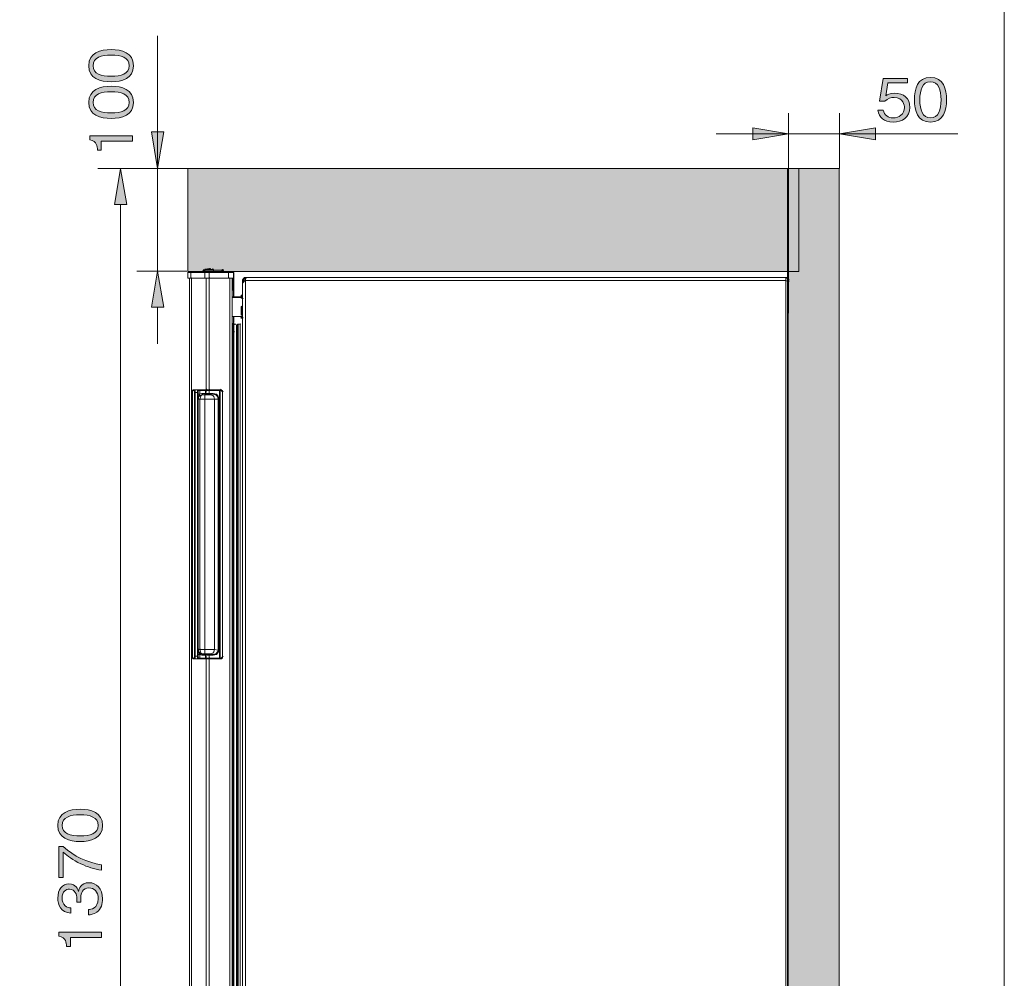
# Model space of a CAD drawing. Units: millimetres. Extents: x 0 to 420, y -297 to 0.
# Drawn here: x 242 to 290, y -79 to -32 of the extents above; entities that cross this region are included whole.
import ezdxf

# ---------------------------------------------------------------- set-up
doc = ezdxf.new("R2010")
doc.units = ezdxf.units.MM
doc.header["$MEASUREMENT"] = 0
doc.layers.add('_U+8868_U+30B1_U+30A4', color=7, linetype='Continuous')
doc.layers.add('_U+8A2D_U+7F6E_U+56F350', color=7, linetype='Continuous')

# ---------------------------------------------------------------- blocks, each defined once
blk = doc.blocks.new('block 63')
at = {"layer": '_U+8A2D_U+7F6E_U+56F350'}
h = blk.add_hatch(color=255, dxfattribs=at)
h.dxf.hatch_style = 2
h.paths.add_polyline_path([(280.034, -44.348), (250.409, -44.348), (250.409, -39.348), (280.034, -39.348)])
h = blk.add_hatch(color=255, dxfattribs=at)
h.dxf.hatch_style = 2
h.paths.add_polyline_path([(281.995, -107.848), (279.495, -107.848), (279.495, -39.348), (281.995, -39.348)])
at = {"layer": '_U+8A2D_U+7F6E_U+56F350', "lineweight": 0}
for points in [[(280.034, -44.348), (250.409, -44.348), (250.409, -39.348), (280.034, -39.348), (280.034, -44.348)], [(281.995, -107.848), (279.495, -107.848), (279.495, -39.348), (281.995, -39.348), (281.995, -107.848)]]:
    blk.add_lwpolyline(points, dxfattribs=at)
blk = doc.blocks.new('block 64')
at = {"layer": '_U+8A2D_U+7F6E_U+56F350', "color": 7, "lineweight": 18}
for points in [[(250.407, -44.401), (250.436, -44.372)], [(250.407, -44.666), (250.407, -44.401)], [(250.554, -44.401), (250.407, -44.401)], [(250.436, -44.372), (250.554, -44.372)], [(250.554, -44.372), (251.261, -44.372)], [(250.554, -44.401), (250.554, -44.372)], [(251.232, -44.401), (250.554, -44.401)], [(250.554, -44.401), (250.554, -44.666)], [(251.143, -44.313), (251.173, -44.283)], [(251.143, -44.342), (251.173, -44.283)], [(251.143, -44.313), (251.173, -44.283)], [(251.143, -44.342), (251.173, -44.313)], [(251.143, -44.342), (251.173, -44.313)], [(251.143, -44.372), (251.143, -44.342)], [(251.143, -44.342), (251.173, -44.342)], [(251.143, -44.372), (251.173, -44.372)], [(251.232, -44.372), (251.173, -44.372), (251.143, -44.372)], [(251.173, -44.283), (251.202, -44.254)], [(251.173, -44.283), (251.202, -44.254)], [(251.173, -44.283), (251.202, -44.254)], [(251.173, -44.313), (251.202, -44.283)], [(251.173, -44.313), (251.202, -44.283)], [(251.173, -44.283), (251.202, -44.283)], [(251.173, -44.342), (251.202, -44.313)], [(251.173, -44.372), (251.173, -44.342)], [(251.173, -44.372), (251.202, -44.342)], [(251.173, -44.342), (251.173, -44.342), (251.202, -44.342), (251.232, -44.342)], [(251.173, -44.342), (251.173, -44.342), (251.202, -44.342), (251.232, -44.342)], [(251.202, -44.283), (251.232, -44.283)], [(251.202, -44.342), (251.202, -44.342), (251.232, -44.342)], [(251.232, -44.254), (251.261, -44.224)], [(251.232, -44.254), (251.261, -44.224)], [(251.232, -44.254), (251.261, -44.224)], [(251.232, -44.283), (251.261, -44.254)], [(251.232, -44.283), (251.261, -44.254)], [(251.232, -44.254), (251.261, -44.254)], [(252.057, -44.283), (251.232, -44.283)], [(251.232, -44.342), (251.232, -44.283)], [(251.821, -44.342), (251.232, -44.342)], [(252.057, -44.342), (251.232, -44.372)], [(252.057, -44.342), (251.232, -44.342)], [(251.232, -44.342), (251.261, -44.342)], [(251.232, -44.372), (251.261, -44.342)], [(251.232, -44.372), (251.232, -44.342)], [(251.438, -44.342), (251.379, -44.342), (251.32, -44.342), (251.291, -44.342), (251.261, -44.342), (251.232, -44.342)], [(251.438, -44.342), (251.379, -44.342), (251.32, -44.342), (251.291, -44.342), (251.232, -44.342)], [(251.232, -44.401), (251.261, -44.372)], [(251.438, -44.401), (251.232, -44.401)], [(251.232, -44.666), (251.232, -44.401)], [(251.261, -44.254), (251.291, -44.254)], [(251.261, -44.254), (251.261, -44.254), (251.291, -44.254), (251.32, -44.254), (251.379, -44.254), (251.438, -44.254), (251.467, -44.254), (251.526, -44.254), (251.556, -44.254), (251.585, -44.254)], [(251.32, -44.283), (251.291, -44.283), (251.261, -44.283)], [(251.261, -44.372), (251.438, -44.372)], [(251.291, -44.254), (251.32, -44.224)], [(251.32, -44.254), (251.32, -44.254), (251.35, -44.254), (251.379, -44.254), (251.438, -44.254), (251.467, -44.254), (251.497, -44.254), (251.526, -44.254)], [(251.35, -44.254), (251.379, -44.224)], [(251.35, -44.254), (251.379, -44.254)], [(251.379, -44.254), (251.409, -44.224)], [(251.379, -44.254), (251.409, -44.224)], [(251.379, -44.224), (251.409, -44.224)], [(251.379, -44.224), (251.409, -44.224)], [(251.379, -44.254), (251.409, -44.254)], [(251.379, -44.254), (251.409, -44.254)], [(251.409, -44.224), (251.438, -44.195)], [(251.467, -44.224), (251.438, -44.224), (251.409, -44.224)], [(251.467, -44.254), (251.467, -44.254), (251.438, -44.254), (251.409, -44.254)], [(251.438, -44.372), (252.381, -44.372)], [(251.438, -44.401), (251.438, -44.372)], [(251.438, -44.401), (251.438, -44.666)], [(252.381, -44.401), (251.438, -44.401)], [(251.467, -44.224), (251.497, -44.195)], [(251.467, -44.224), (251.497, -44.195)], [(251.467, -44.224), (251.497, -44.224)], [(251.467, -44.254), (251.467, -44.224)], [(251.467, -44.254), (251.497, -44.224)], [(251.526, -44.254), (251.526, -44.254), (251.497, -44.254), (251.467, -44.254)], [(251.497, -44.224), (251.526, -44.195)], [(251.497, -44.254), (251.497, -44.224)], [(251.497, -44.283), (251.526, -44.283), (251.585, -44.283), (251.615, -44.283)], [(251.497, -44.283), (251.556, -44.283), (251.585, -44.283), (251.615, -44.283), (251.644, -44.283)], [(251.585, -44.254), (251.615, -44.224)], [(251.615, -44.254), (251.644, -44.224)], [(251.615, -44.283), (251.644, -44.254)], [(251.615, -44.254), (251.644, -44.254)], [(251.615, -44.283), (251.615, -44.254)], [(251.615, -44.283), (251.644, -44.283)], [(251.644, -44.283), (251.674, -44.254)], [(251.644, -44.283), (251.674, -44.254)], [(251.644, -44.283), (251.644, -44.254)], [(251.644, -44.283), (251.674, -44.254)], [(251.644, -44.283), (251.674, -44.254)], [(251.644, -44.283), (251.644, -44.254)], [(251.644, -44.283), (252.057, -44.283)], [(251.644, -44.342), (251.674, -44.313)], [(251.644, -44.342), (251.674, -44.313)], [(251.644, -44.342), (251.674, -44.313)], [(252.027, -44.283), (252.057, -44.283)], [(252.027, -44.372), (252.057, -44.372)], [(252.027, -44.372), (252.057, -44.372)], [(252.027, -44.372), (252.057, -44.372)], [(252.057, -44.283), (252.086, -44.254)], [(252.057, -44.283), (252.086, -44.254)], [(252.057, -44.313), (252.086, -44.283)], [(252.057, -44.342), (252.057, -44.283)], [(252.057, -44.342), (252.057, -44.283)], [(252.086, -44.283), (252.086, -44.283), (252.057, -44.283)], [(252.116, -44.283), (252.116, -44.283), (252.086, -44.283), (252.057, -44.283)], [(252.057, -44.313), (252.057, -44.283)], [(252.057, -44.342), (252.086, -44.313)], [(252.057, -44.342), (252.057, -44.313)], [(252.116, -44.313), (252.116, -44.313), (252.086, -44.313), (252.057, -44.313)], [(252.086, -44.313), (252.086, -44.313), (252.057, -44.313)], [(252.116, -44.313), (252.086, -44.313), (252.057, -44.313)], [(252.057, -44.372), (252.086, -44.342)], [(252.057, -44.372), (252.086, -44.342)], [(252.057, -44.372), (252.086, -44.342)], [(252.057, -44.372), (252.057, -44.342)], [(252.057, -44.342), (252.086, -44.342), (252.116, -44.342)], [(252.057, -44.372), (252.086, -44.372), (252.116, -44.372), (252.145, -44.372)], [(252.057, -44.372), (252.086, -44.372), (252.116, -44.372), (252.145, -44.372)], [(252.086, -44.283), (252.116, -44.254)], [(252.086, -44.313), (252.116, -44.283)], [(252.116, -44.283), (252.145, -44.254)], [(252.116, -44.313), (252.145, -44.283)], [(252.116, -44.342), (252.116, -44.313)], [(252.116, -44.342), (252.116, -44.313)], [(252.116, -44.342), (252.145, -44.313)], [(252.116, -44.342), (252.145, -44.313)], [(252.116, -44.313), (252.145, -44.313)], [(252.116, -44.372), (252.145, -44.342)], [(252.116, -44.372), (252.145, -44.342)], [(252.116, -44.372), (252.145, -44.372)], [(252.145, -44.372), (252.145, -44.342)], [(252.145, -44.372), (252.145, -44.342)], [(252.145, -44.372), (252.145, -44.342)], [(252.145, -44.372), (252.145, -44.342)], [(252.381, -44.401), (252.381, -44.372)], [(252.381, -44.372), (252.587, -44.372)], [(252.381, -44.666), (252.381, -44.401)], [(252.617, -44.401), (252.381, -44.401)], [(252.587, -44.372), (252.617, -44.372)], [(252.587, -44.401), (252.617, -44.372)], [(252.617, -44.401), (252.646, -44.372)], [(252.617, -44.401), (252.617, -44.666)], [(252.646, -44.401), (252.646, -44.666)], [(250.407, -44.666), (250.554, -44.666)], [(250.407, -44.666), (250.436, -44.666)], [(250.554, -44.666), (250.436, -44.666)], [(250.495, -44.666), (250.495, -105.847)], [(250.554, -44.666), (250.583, -44.637)], [(251.261, -44.666), (250.554, -44.666)], [(250.554, -44.666), (251.232, -44.666)], [(250.583, -105.847), (250.583, -44.666)], [(251.232, -44.666), (251.438, -44.666)], [(251.232, -44.666), (251.261, -44.666)], [(251.438, -44.666), (251.261, -44.666)], [(251.291, -44.666), (251.291, -50.207)], [(251.438, -44.666), (251.467, -44.637)], [(252.381, -44.666), (251.438, -44.666)], [(251.438, -44.666), (252.381, -44.666)], [(251.438, -50.089), (251.438, -44.666)], [(252.381, -44.666), (252.411, -44.637)], [(252.587, -44.666), (252.381, -44.666)], [(252.381, -44.666), (252.617, -44.666)], [(252.44, -105.847), (252.44, -44.666)], [(252.558, -44.666), (252.558, -105.847)], [(252.558, -44.696), (252.587, -44.696)], [(252.587, -44.696), (252.617, -44.666)], [(252.587, -44.696), (252.587, -44.666), (252.617, -44.666), (252.617, -44.696), (252.587, -44.696)], [(252.587, -44.666), (252.617, -44.666)], [(252.587, -44.666), (252.617, -44.666)], [(252.587, -44.696), (252.587, -45.256)], [(252.587, -45.256), (252.587, -44.696)], [(252.617, -44.666), (252.646, -44.637)], [(252.617, -44.666), (252.617, -44.637), (252.646, -44.637), (252.646, -44.666), (252.617, -44.666)], [(252.617, -44.666), (252.646, -44.666)], [(252.617, -44.666), (252.617, -45.256)], [(252.617, -44.666), (252.646, -44.666)], [(252.646, -44.666), (252.646, -45.58)], [(253.206, -44.637), (253.177, -44.637), (253.147, -44.637), (253.147, -44.666), (253.118, -44.666), (253.088, -44.696), (253.088, -44.725), (253.059, -44.755), (253.059, -44.784)], [(253.059, -44.843), (253.059, -44.784)], [(253.059, -44.784), (253.088, -44.784)], [(253.059, -44.932), (253.059, -44.902), (253.088, -44.902), (253.088, -44.873), (253.118, -44.843), (253.147, -44.843), (253.147, -44.814), (253.206, -44.784)], [(253.059, -44.873), (253.059, -44.843)], [(253.059, -44.843), (253.088, -44.843)], [(253.059, -44.873), (253.088, -44.843)], [(253.059, -44.932), (253.059, -44.873)], [(253.206, -44.666), (253.206, -44.666), (253.177, -44.666), (253.147, -44.666), (253.118, -44.696), (253.088, -44.725), (253.088, -44.755), (253.088, -44.784)], [(253.088, -44.843), (253.088, -44.784)], [(253.088, -44.843), (253.118, -44.814)], [(253.088, -44.843), (253.088, -44.814), (253.118, -44.814), (253.118, -44.843), (253.088, -44.843)], [(253.147, -44.843), (253.088, -44.843)], [(253.088, -44.873), (253.088, -44.843), (253.118, -44.843), (253.118, -44.873), (253.088, -44.873)], [(253.236, -44.666), (253.206, -44.696), (253.177, -44.696), (253.147, -44.725), (253.147, -44.755), (253.118, -44.784)], [(253.206, -44.666), (253.206, -44.666), (253.177, -44.666), (253.147, -44.696), (253.118, -44.725), (253.118, -44.755), (253.118, -44.784)], [(253.118, -44.784), (253.118, -44.755), (253.147, -44.755), (253.147, -44.784), (253.118, -44.784)], [(253.118, -44.843), (253.147, -44.784)], [(253.118, -44.843), (253.118, -44.784)], [(253.206, -44.637), (279.406, -44.637)], [(253.206, -44.784), (253.206, -44.637)], [(253.206, -106.672), (253.206, -44.784)], [(279.406, -44.784), (253.206, -44.784)], [(279.406, -44.637), (279.406, -44.784)], [(279.523, -44.755), (279.523, -44.725), (279.523, -44.696), (279.494, -44.666), (279.494, -44.637), (279.464, -44.637), (279.435, -44.637), (279.406, -44.637)], [(279.523, -44.755), (279.523, -44.725), (279.494, -44.725), (279.494, -44.696), (279.464, -44.666), (279.435, -44.666), (279.406, -44.666)], [(279.406, -44.784), (279.406, -106.614)], [(279.523, -44.873), (279.523, -44.843), (279.494, -44.814), (279.464, -44.814), (279.406, -44.784)], [(279.523, -44.755), (279.523, -44.725), (279.553, -44.725), (279.553, -44.755), (279.523, -44.755)], [(279.523, -44.755), (279.523, -44.814)], [(279.523, -44.755), (279.523, -44.814)], [(279.523, -44.814), (279.523, -44.784), (279.553, -44.784), (279.553, -44.814), (279.523, -44.814)], [(279.523, -44.843), (279.523, -44.814)], [(279.523, -44.843), (279.523, -44.814)], [(279.523, -44.843), (279.523, -44.814), (279.553, -44.814), (279.553, -44.843), (279.523, -44.843)], [(279.523, -44.873), (279.523, -44.843)], [(279.523, -44.873), (279.523, -106.614)], [(252.558, -45.256), (252.587, -45.256)], [(252.587, -45.256), (252.587, -45.226), (252.617, -45.226), (252.617, -45.256), (252.587, -45.256)], [(252.587, -45.256), (252.617, -45.256)], [(252.617, -45.58), (252.617, -45.256)], [(253.059, -44.932), (253.059, -106.614)], [(252.558, -45.58), (253, -45.58)], [(253, -45.609), (252.558, -45.609)], [(253, -45.492), (253.029, -45.492)], [(253, -45.492), (253, -45.55)], [(253, -45.521), (253, -45.492)], [(253, -45.55), (253, -45.521)], [(253, -45.55), (253.029, -45.521)], [(253, -45.55), (253.029, -45.55)], [(253, -45.55), (253, -45.639)], [(253, -45.639), (253, -45.55)], [(253, -45.639), (253.029, -45.609)], [(253, -45.639), (253.029, -45.609)], [(253.059, -45.639), (253, -45.639)], [(253, -45.639), (253.029, -45.639)], [(253.029, -45.55), (253.029, -45.492)], [(253.029, -45.521), (253.059, -45.492)], [(253.029, -45.639), (253.029, -45.55)], [(253.029, -45.55), (253.059, -45.55)], [(253.029, -45.639), (253.059, -45.639)], [(253.059, -45.521), (253.059, -45.55)], [(253.059, -45.55), (253.059, -45.639)], [(253.059, -45.668), (253.088, -45.639)], [(253.059, -45.668), (253.088, -45.639)], [(253.059, -45.668), (253.088, -45.639)], [(253.059, -45.668), (253.088, -45.639)], [(253.059, -45.668), (253.059, -45.639)], [(253.059, -45.668), (253.059, -45.639)], [(253.059, -46.611), (253.059, -45.668)], [(253.059, -46.611), (253.059, -45.668)], [(253, -46.051), (253.029, -46.022)], [(253, -46.464), (253, -46.051)], [(253, -46.051), (253.029, -46.051)], [(253, -46.051), (253, -46.464)], [(253.029, -46.051), (253.059, -46.051)], [(253.029, -46.464), (253.029, -46.051)], [(252.558, -46.523), (253.059, -46.523)], [(252.617, -46.877), (252.617, -46.523)], [(252.646, -46.523), (252.646, -46.818)], [(252.97, -46.552), (253, -46.523)], [(252.97, -46.552), (253, -46.523)], [(252.97, -46.552), (253, -46.523)], [(252.97, -46.552), (253, -46.523)], [(252.97, -46.611), (253, -46.552)], [(252.97, -46.611), (253, -46.552)], [(253, -46.464), (253.029, -46.435)], [(253, -46.464), (253.029, -46.464)], [(253, -46.582), (253.029, -46.523)], [(253, -46.582), (253.029, -46.523)], [(253, -46.611), (253.029, -46.582)], [(253, -46.611), (253.029, -46.582)], [(253, -46.611), (253.029, -46.582)], [(253, -46.611), (253.029, -46.582)], [(253, -46.611), (253.029, -46.582)], [(253, -46.611), (253.029, -46.582)], [(253, -46.611), (253.029, -46.611)], [(253, -46.611), (253.029, -46.611)], [(253, -46.611), (253.029, -46.611)], [(253, -46.611), (253.029, -46.611)], [(253.029, -46.464), (253.059, -46.464)], [(253.029, -46.582), (253.059, -46.552)], [(253.029, -46.582), (253.059, -46.552)], [(253.029, -46.582), (253.059, -46.582)], [(253.029, -46.582), (253.059, -46.582)], [(253.029, -46.582), (253.059, -46.582)], [(253.029, -46.582), (253.059, -46.582)], [(253.029, -46.611), (253.029, -46.582)], [(253.029, -46.611), (253.029, -46.582)], [(253.029, -46.611), (253.059, -46.611)], [(253.029, -46.611), (253.059, -46.611)], [(253.029, -46.611), (253.059, -46.611)], [(253.029, -46.611), (253.059, -46.611)], [(253.029, -46.611), (253.059, -46.611)], [(253.029, -46.611), (253.059, -46.611)], [(253.059, -46.611), (253.088, -46.582)], [(253.059, -46.611), (253.088, -46.582)], [(253.059, -46.611), (253.088, -46.582)], [(253.059, -46.611), (253.088, -46.582)], [(253.059, -46.611), (253.088, -46.582)], [(253.059, -46.611), (253.088, -46.582)], [(252.558, -46.877), (252.587, -46.847)], [(252.558, -46.877), (252.587, -46.847)], [(252.617, -46.877), (252.558, -46.877)], [(252.558, -46.877), (252.587, -46.877)], [(252.558, -46.965), (252.558, -46.877)], [(252.558, -46.936), (252.646, -47.26)], [(252.587, -46.877), (252.617, -46.877)], [(252.587, -46.877), (252.587, -48.498)], [(252.587, -46.877), (252.617, -46.877)], [(252.587, -47.083), (252.617, -47.053)], [(252.587, -47.083), (252.587, -47.112)], [(252.617, -46.818), (252.646, -46.818)], [(252.617, -46.877), (252.617, -46.847), (252.646, -46.847), (252.646, -46.877), (252.617, -46.877)], [(252.617, -46.877), (252.617, -47.053)], [(252.764, -46.965), (252.735, -46.906), (252.705, -46.906), (252.676, -46.906), (252.646, -46.936)], [(252.646, -46.936), (252.646, -105.199)], [(252.646, -47.289), (252.676, -47.26)], [(252.646, -104.875), (252.646, -47.26)], [(252.646, -47.289), (252.646, -47.26)], [(252.764, -105.199), (252.764, -46.936)], [(252.764, -47.053), (252.794, -47.024)], [(252.764, -47.053), (252.794, -47.024)], [(252.764, -105.081), (252.764, -47.053)], [(252.853, -46.906), (252.823, -46.906), (252.794, -46.936), (252.794, -46.965)], [(252.794, -105.169), (252.794, -46.965)], [(252.853, -46.906), (252.941, -46.906)], [(252.853, -105.228), (252.853, -46.906)], [(252.941, -46.906), (252.97, -46.877)], [(252.941, -105.228), (252.941, -46.906)], [(252.941, -105.228), (252.941, -46.906)], [(252.646, -104.845), (252.646, -47.289)], [(252.587, -48.498), (252.587, -103.696)], [(250.642, -50.118), (250.672, -50.089)], [(250.642, -63.085), (250.642, -50.118)], [(250.701, -50.118), (250.642, -50.118)], [(251.32, -50.089), (250.672, -50.089)], [(250.672, -50.089), (250.731, -50.089)], [(250.701, -50.118), (250.731, -50.089)], [(250.731, -50.207), (250.731, -50.148), (250.701, -50.118)], [(250.731, -50.089), (250.908, -50.089)], [(250.76, -50.207), (250.76, -50.118), (250.731, -50.089)], [(250.878, -50.118), (250.908, -50.089)], [(250.878, -50.089), (250.878, -50.148), (250.878, -50.207)], [(250.878, -50.089), (250.908, -50.089)], [(250.908, -50.118), (250.908, -50.089)], [(250.996, -50.089), (250.937, -50.089), (250.908, -50.089)], [(250.908, -50.118), (250.937, -50.089)], [(250.908, -50.295), (250.908, -50.118)], [(250.996, -50.118), (250.937, -50.118), (250.908, -50.118)], [(250.908, -50.118), (250.908, -50.148), (250.908, -50.207)], [(250.996, -50.089), (251.291, -50.089)], [(250.996, -50.118), (250.996, -50.089)], [(250.996, -50.118), (250.996, -50.295)], [(251.261, -50.118), (250.996, -50.118)], [(251.261, -50.118), (251.291, -50.089)], [(251.261, -50.118), (251.261, -50.266)], [(251.261, -50.118), (251.291, -50.118)], [(251.291, -50.089), (251.32, -50.089)], [(251.291, -50.118), (251.32, -50.089)], [(251.438, -50.118), (251.379, -50.118), (251.291, -50.118)], [(251.32, -50.089), (251.35, -50.059)], [(251.438, -50.089), (251.379, -50.089), (251.32, -50.089)], [(251.32, -50.089), (251.379, -50.089), (251.438, -50.089)], [(251.438, -50.089), (251.467, -50.059)], [(251.438, -50.089), (251.467, -50.059)], [(251.998, -50.089), (251.438, -50.089)], [(251.438, -50.118), (251.438, -50.089)], [(251.438, -50.089), (251.939, -50.089)], [(251.438, -50.118), (251.467, -50.089)], [(251.438, -50.118), (251.438, -50.089)], [(251.939, -50.118), (251.438, -50.118)], [(251.438, -50.266), (251.438, -50.118)], [(251.939, -50.118), (251.939, -50.089)], [(251.939, -50.089), (251.968, -50.089)], [(251.939, -50.118), (251.939, -63.085)], [(251.939, -50.118), (251.968, -50.118)], [(251.968, -50.089), (251.998, -50.089)], [(251.968, -50.118), (251.968, -50.089)], [(251.968, -50.118), (251.998, -50.118)], [(251.968, -63.085), (251.968, -50.118)], [(251.998, -50.089), (252.027, -50.059)], [(252.086, -50.177), (252.086, -50.148), (252.057, -50.118), (252.027, -50.089), (251.998, -50.089)], [(251.998, -50.118), (251.998, -50.089)], [(251.998, -50.089), (252.027, -50.089), (252.057, -50.118), (252.086, -50.118), (252.086, -50.148), (252.086, -50.177)], [(252.086, -50.177), (252.057, -50.148), (252.027, -50.118), (251.998, -50.118)], [(250.731, -62.997), (250.731, -50.207)], [(250.731, -50.207), (250.76, -50.207)], [(250.76, -50.207), (250.76, -62.997)], [(250.878, -50.207), (250.76, -50.207)], [(250.878, -50.207), (250.908, -50.207)], [(250.878, -62.997), (250.878, -50.207)], [(250.908, -50.207), (250.908, -62.997)], [(250.996, -50.295), (250.908, -50.295)], [(250.996, -50.295), (250.966, -50.325), (250.966, -50.354), (250.937, -50.413), (250.908, -50.472), (250.908, -50.502), (250.908, -50.531)], [(250.908, -50.531), (250.908, -50.472), (250.908, -50.413), (250.908, -50.354), (250.908, -50.325), (250.908, -50.295)], [(251.114, -50.325), (251.025, -50.354), (250.937, -50.413), (250.908, -50.531)], [(251.114, -50.325), (251.025, -50.354), (250.937, -50.413), (250.908, -50.531)], [(250.908, -50.531), (250.937, -50.502)], [(250.908, -50.531), (250.937, -50.502)], [(250.996, -50.531), (250.908, -50.531)], [(250.996, -50.531), (250.908, -50.531)], [(250.908, -62.673), (250.908, -50.531)], [(251.084, -50.266), (250.996, -50.295)], [(251.114, -50.325), (251.055, -50.354), (251.025, -50.443), (250.996, -50.531)], [(250.996, -50.531), (251.025, -50.502)], [(250.996, -50.531), (250.996, -62.673)], [(251.232, -50.531), (250.996, -50.531)], [(251.084, -50.266), (251.261, -50.266)], [(251.084, -50.266), (251.084, -50.295), (251.114, -50.325)], [(251.291, -50.295), (251.114, -50.325)], [(251.114, -50.325), (251.143, -50.295)], [(251.114, -50.325), (251.232, -50.325)], [(251.232, -50.531), (251.232, -50.325)], [(251.232, -50.325), (251.35, -50.325), (251.438, -50.325), (251.497, -50.325)], [(251.232, -62.673), (251.232, -50.531)], [(251.232, -50.531), (251.438, -50.531), (251.615, -50.531), (251.703, -50.531)], [(251.261, -50.266), (251.291, -50.295)], [(251.438, -50.266), (251.261, -50.266)], [(251.438, -50.295), (251.291, -50.295)], [(251.438, -50.266), (251.438, -50.295)], [(251.438, -50.266), (251.644, -50.266)], [(251.644, -50.295), (251.438, -50.295)], [(251.497, -50.325), (251.644, -50.295)], [(251.703, -50.531), (251.674, -50.413), (251.615, -50.354), (251.497, -50.325)], [(251.644, -50.266), (251.644, -50.295)], [(251.91, -50.531), (251.88, -50.384), (251.792, -50.295), (251.644, -50.266)], [(251.88, -50.531), (251.851, -50.413), (251.762, -50.325), (251.644, -50.295)], [(251.703, -50.531), (251.703, -62.673)], [(251.88, -50.531), (251.703, -50.531)], [(251.88, -50.531), (251.91, -50.531)], [(251.88, -62.702), (251.88, -50.531)], [(251.91, -50.531), (251.91, -62.702)], [(252.086, -50.177), (252.116, -50.148)], [(252.086, -50.177), (252.116, -50.148)], [(252.086, -63.027), (252.086, -50.177)], [(252.086, -50.177), (252.086, -63.027)], [(252.086, -63.027), (252.086, -50.177)], [(250.701, -63.085), (250.731, -63.056), (250.731, -62.997)], [(250.731, -62.997), (250.76, -62.997)], [(250.731, -63.115), (250.76, -63.085), (250.76, -62.997)], [(250.76, -62.997), (250.878, -62.997)], [(250.878, -62.997), (250.908, -62.997)], [(250.878, -62.997), (250.878, -63.056), (250.878, -63.115)], [(250.908, -62.673), (250.937, -62.643)], [(250.908, -62.673), (250.937, -62.643)], [(250.908, -62.673), (250.996, -62.673)], [(250.996, -62.673), (250.908, -62.673)], [(250.908, -62.673), (250.937, -62.791), (251.025, -62.85), (251.114, -62.879)], [(250.908, -62.673), (250.937, -62.791), (251.025, -62.879), (251.114, -62.909)], [(250.908, -62.673), (250.908, -62.702), (250.908, -62.761), (250.937, -62.791), (250.937, -62.82), (250.966, -62.85), (250.966, -62.879), (250.996, -62.909)], [(250.908, -62.909), (250.908, -62.879), (250.908, -62.85), (250.908, -62.791), (250.908, -62.732), (250.908, -62.673)], [(250.908, -62.909), (250.996, -62.909)], [(250.908, -63.085), (250.908, -62.909)], [(250.908, -62.997), (250.908, -63.056), (250.908, -63.085)], [(250.996, -62.673), (251.025, -62.643)], [(250.996, -62.673), (251.232, -62.673)], [(250.996, -62.673), (251.025, -62.791), (251.055, -62.85), (251.114, -62.879)], [(250.996, -62.909), (250.996, -63.085)], [(250.996, -62.909), (251.084, -62.938)], [(251.114, -62.909), (251.084, -62.909), (251.084, -62.938)], [(251.261, -62.938), (251.084, -62.938)], [(251.232, -62.879), (251.114, -62.879)], [(251.114, -62.909), (251.114, -62.879)], [(251.114, -62.909), (251.291, -62.909)], [(251.232, -62.879), (251.232, -62.673)], [(251.703, -62.673), (251.615, -62.673), (251.438, -62.673), (251.232, -62.673)], [(251.497, -62.879), (251.438, -62.879), (251.35, -62.879), (251.232, -62.879)], [(251.291, -62.909), (251.291, -62.909), (251.261, -62.938)], [(251.261, -62.938), (251.261, -63.085)], [(251.261, -62.938), (251.438, -62.938)], [(251.291, -62.909), (251.438, -62.909)], [(251.291, -62.997), (251.291, -105.847)], [(251.438, -62.909), (251.438, -62.938)], [(251.438, -62.909), (251.644, -62.909)], [(251.438, -63.085), (251.438, -62.938)], [(251.644, -62.938), (251.438, -62.938)], [(251.497, -62.879), (251.615, -62.85), (251.674, -62.791), (251.703, -62.673)], [(251.644, -62.909), (251.497, -62.879)], [(251.644, -62.938), (251.792, -62.909), (251.88, -62.82), (251.91, -62.702)], [(251.644, -62.909), (251.762, -62.879), (251.851, -62.791), (251.88, -62.702)], [(251.644, -62.909), (251.644, -62.938)], [(251.703, -62.673), (251.88, -62.702)], [(251.88, -62.702), (251.91, -62.702)], [(252.086, -63.027), (252.116, -62.997)], [(252.086, -63.027), (252.116, -62.997)], [(250.642, -63.085), (250.701, -63.085)], [(250.642, -63.115), (250.672, -63.085)], [(250.731, -63.115), (250.672, -63.115)], [(250.672, -63.115), (251.32, -63.115)], [(250.701, -63.115), (250.731, -63.085)], [(250.908, -63.115), (250.731, -63.115)], [(250.878, -63.115), (250.908, -63.085)], [(250.878, -63.115), (250.908, -63.115)], [(250.908, -63.085), (250.937, -63.056)], [(250.908, -63.085), (250.937, -63.085), (250.996, -63.085)], [(250.908, -63.115), (250.908, -63.085)], [(250.908, -63.115), (250.937, -63.115), (250.996, -63.115)], [(250.996, -63.085), (251.261, -63.085)], [(250.996, -63.115), (250.996, -63.085)], [(251.291, -63.115), (250.996, -63.115)], [(251.261, -63.115), (251.291, -63.085)], [(251.261, -63.085), (251.291, -63.085)], [(251.291, -63.115), (251.32, -63.085)], [(251.291, -63.085), (251.379, -63.085), (251.438, -63.085)], [(251.291, -63.115), (251.32, -63.115)], [(251.32, -63.115), (251.35, -63.085)], [(251.32, -63.115), (251.379, -63.115), (251.438, -63.115)], [(251.438, -63.115), (251.379, -63.115), (251.32, -63.115)], [(251.438, -63.085), (251.467, -63.056)], [(251.438, -63.115), (251.467, -63.085)], [(251.438, -63.085), (251.939, -63.085)], [(251.438, -63.115), (251.438, -63.085)], [(251.438, -63.115), (251.438, -63.085)], [(251.438, -63.115), (251.467, -63.085)], [(251.438, -105.847), (251.438, -63.115)], [(251.438, -63.115), (251.998, -63.115)], [(251.939, -63.115), (251.438, -63.115)], [(251.939, -63.115), (251.939, -63.085)], [(251.968, -63.085), (251.939, -63.085)], [(251.968, -63.115), (251.939, -63.115)], [(251.968, -63.085), (251.998, -63.085)], [(251.968, -63.115), (251.968, -63.085)], [(251.968, -63.115), (251.998, -63.115)], [(251.998, -63.115), (252.027, -63.115), (252.057, -63.085), (252.086, -63.056), (252.086, -63.027)], [(251.998, -63.085), (252.027, -63.085), (252.057, -63.056), (252.086, -63.027)], [(252.086, -63.027), (252.086, -63.027), (252.086, -63.056), (252.086, -63.085), (252.057, -63.085), (252.057, -63.115), (252.027, -63.115), (251.998, -63.115)], [(251.998, -63.115), (252.027, -63.085)], [(251.998, -63.115), (251.998, -63.085)]]:
    blk.add_lwpolyline(points, dxfattribs=at)
blk.add_open_spline([(251.644, -44.283), (251.644, -44.283), (251.615, -44.283), (251.615, -44.283), (251.615, -44.283), (251.615, -44.254), (251.615, -44.254), (251.615, -44.254), (251.585, -44.254), (251.585, -44.254), (251.585, -44.254), (251.556, -44.254), (251.556, -44.254), (251.556, -44.254), (251.467, -44.254), (251.467, -44.254), (251.467, -44.254), (251.409, -44.254), (251.409, -44.254), (251.409, -44.254), (251.32, -44.254), (251.32, -44.254), (251.32, -44.254), (251.291, -44.254), (251.291, -44.254), (251.291, -44.254), (251.261, -44.254), (251.261, -44.254), (251.261, -44.254), (251.232, -44.254), (251.232, -44.254), (251.232, -44.254), (251.261, -44.254), (251.261, -44.254), (251.261, -44.254), (251.291, -44.254), (251.291, -44.254), (251.291, -44.254), (251.32, -44.254), (251.32, -44.254), (251.32, -44.254), (251.35, -44.254), (251.35, -44.254), (251.35, -44.254), (251.438, -44.254), (251.438, -44.254), (251.438, -44.254), (251.497, -44.254), (251.497, -44.254), (251.497, -44.254), (251.526, -44.254), (251.526, -44.254), (251.526, -44.254), (251.556, -44.254), (251.556, -44.254), (251.556, -44.254), (251.585, -44.254), (251.585, -44.254)], degree=3, knots=[0, 0, 0, 0, 1, 1, 1, 2, 2, 2, 3, 3, 3, 4, 4, 4, 5, 5, 5, 6, 6, 6, 7, 7, 7, 8, 8, 8, 9, 9, 9, 10, 10, 10, 11, 11, 11, 12, 12, 12, 13, 13, 13, 14, 14, 14, 15, 15, 15, 16, 16, 16, 17, 17, 17, 18, 18, 18, 19, 19, 19, 19], dxfattribs=at)
blk = doc.blocks.new('block 65')
at = {"layer": '_U+8A2D_U+7F6E_U+56F350'}
h = blk.add_hatch(color=7, dxfattribs=at)
h.dxf.hatch_style = 2
edge = h.paths.add_edge_path()
edge.add_spline(control_points=[(284.608, -37.11), (284.162, -37.11), (283.922, -36.876), (283.86, -36.524), (283.86, -36.524), (284.128, -36.524), (284.128, -36.524), (284.171, -36.769), (284.374, -36.901), (284.608, -36.901), (284.898, -36.901), (285.155, -36.726), (285.155, -36.397), (285.155, -36.301), (285.121, -35.914), (284.656, -35.914), (284.529, -35.914), (284.329, -35.945), (284.213, -36.1), (284.213, -36.1), (283.948, -36.1), (283.948, -36.1), (283.948, -36.1), (284.131, -34.995), (284.131, -34.995), (284.131, -34.995), (285.307, -34.995), (285.307, -34.995), (285.307, -34.995), (285.307, -35.206), (285.307, -35.206), (285.307, -35.206), (284.354, -35.206), (284.354, -35.206), (284.354, -35.206), (284.25, -35.835), (284.25, -35.835), (284.323, -35.784), (284.442, -35.703), (284.69, -35.703), (285.11, -35.703), (285.42, -35.942), (285.42, -36.394), (285.42, -36.865), (285.045, -37.11), (284.608, -37.11)], knot_values=[0, 0, 0, 0, 1, 1, 1, 2, 2, 2, 3, 3, 3, 4, 4, 4, 5, 5, 5, 6, 6, 6, 7, 7, 7, 8, 8, 8, 9, 9, 9, 10, 10, 10, 11, 11, 11, 12, 12, 12, 13, 13, 13, 14, 14, 14, 15, 15, 15, 15], degree=3, periodic=1)
h = blk.add_hatch(color=7, dxfattribs=at)
h.dxf.hatch_style = 2
edge = h.paths.add_edge_path()
edge.add_spline(control_points=[(286.42, -37.11), (285.788, -37.11), (285.638, -36.543), (285.638, -36.024), (285.638, -35.505), (285.788, -34.938), (286.42, -34.938), (287.052, -34.938), (287.198, -35.511), (287.198, -36.024), (287.198, -36.54), (287.052, -37.11), (286.42, -37.11)], knot_values=[0, 0, 0, 0, 1, 1, 1, 2, 2, 2, 3, 3, 3, 4, 4, 4, 4], degree=3, periodic=1)
edge = h.paths.add_edge_path()
edge.add_spline(control_points=[(286.42, -35.15), (286.016, -35.15), (285.906, -35.562), (285.906, -36.024), (285.906, -36.506), (286.025, -36.899), (286.42, -36.899), (286.817, -36.899), (286.933, -36.504), (286.933, -36.024), (286.933, -35.548), (286.817, -35.15), (286.42, -35.15)], knot_values=[0, 0, 0, 0, 1, 1, 1, 2, 2, 2, 3, 3, 3, 4, 4, 4, 4], degree=3, periodic=1)
at = {"layer": '_U+8A2D_U+7F6E_U+56F350', "lineweight": 0}
for points, knots in [([(284.608, -37.11), (284.162, -37.11), (283.922, -36.876), (283.86, -36.524), (283.86, -36.524), (284.128, -36.524), (284.128, -36.524), (284.171, -36.769), (284.374, -36.901), (284.608, -36.901), (284.898, -36.901), (285.155, -36.726), (285.155, -36.397), (285.155, -36.301), (285.121, -35.914), (284.656, -35.914), (284.529, -35.914), (284.329, -35.945), (284.213, -36.1), (284.213, -36.1), (283.948, -36.1), (283.948, -36.1), (283.948, -36.1), (284.131, -34.995), (284.131, -34.995), (284.131, -34.995), (285.307, -34.995), (285.307, -34.995), (285.307, -34.995), (285.307, -35.206), (285.307, -35.206), (285.307, -35.206), (284.354, -35.206), (284.354, -35.206), (284.354, -35.206), (284.25, -35.835), (284.25, -35.835), (284.323, -35.784), (284.442, -35.703), (284.69, -35.703), (285.11, -35.703), (285.42, -35.942), (285.42, -36.394), (285.42, -36.865), (285.045, -37.11), (284.608, -37.11)], [0, 0, 0, 0, 1, 1, 1, 2, 2, 2, 3, 3, 3, 4, 4, 4, 5, 5, 5, 6, 6, 6, 7, 7, 7, 8, 8, 8, 9, 9, 9, 10, 10, 10, 11, 11, 11, 12, 12, 12, 13, 13, 13, 14, 14, 14, 15, 15, 15, 15]), ([(286.42, -37.11), (285.788, -37.11), (285.638, -36.543), (285.638, -36.024), (285.638, -35.505), (285.788, -34.938), (286.42, -34.938), (287.052, -34.938), (287.198, -35.511), (287.198, -36.024), (287.198, -36.54), (287.052, -37.11), (286.42, -37.11)], [0, 0, 0, 0, 1, 1, 1, 2, 2, 2, 3, 3, 3, 4, 4, 4, 4]), ([(286.42, -35.15), (286.016, -35.15), (285.906, -35.562), (285.906, -36.024), (285.906, -36.506), (286.025, -36.899), (286.42, -36.899), (286.817, -36.899), (286.933, -36.504), (286.933, -36.024), (286.933, -35.548), (286.817, -35.15), (286.42, -35.15)], [0, 0, 0, 0, 1, 1, 1, 2, 2, 2, 3, 3, 3, 4, 4, 4, 4])]:
    blk.add_open_spline(points, degree=3, knots=knots, dxfattribs=at)
blk = doc.blocks.new('block 66')
at = {"layer": '_U+8A2D_U+7F6E_U+56F350'}
h = blk.add_hatch(color=7, dxfattribs=at)
h.dxf.hatch_style = 2
edge = h.paths.add_edge_path()
edge.add_spline(control_points=[(246.274, -71.194), (246.274, -71.826), (245.707, -71.976), (245.188, -71.976), (244.669, -71.976), (244.102, -71.826), (244.102, -71.194), (244.102, -70.563), (244.674, -70.416), (245.188, -70.416), (245.704, -70.416), (246.274, -70.563), (246.274, -71.194)], knot_values=[0, 0, 0, 0, 1, 1, 1, 2, 2, 2, 3, 3, 3, 4, 4, 4, 4], degree=3, periodic=1)
edge = h.paths.add_edge_path()
edge.add_spline(control_points=[(244.313, -71.194), (244.313, -71.598), (244.725, -71.708), (245.188, -71.708), (245.67, -71.708), (246.062, -71.589), (246.062, -71.194), (246.062, -70.797), (245.667, -70.681), (245.188, -70.681), (244.711, -70.681), (244.313, -70.797), (244.313, -71.194)], knot_values=[0, 0, 0, 0, 1, 1, 1, 2, 2, 2, 3, 3, 3, 4, 4, 4, 4], degree=3, periodic=1)
h = blk.add_hatch(color=7, dxfattribs=at)
h.dxf.hatch_style = 2
edge = h.paths.add_edge_path()
edge.add_spline(control_points=[(246.218, -73.099), (246.218, -73.099), (246.218, -73.367), (246.218, -73.367), (245.871, -73.328), (245.541, -73.207), (245.225, -73.06), (244.799, -72.86), (244.598, -72.69), (244.37, -72.496), (244.37, -72.496), (244.37, -73.726), (244.37, -73.726), (244.37, -73.726), (244.158, -73.726), (244.158, -73.726), (244.158, -73.726), (244.158, -72.219), (244.158, -72.219), (244.158, -72.219), (244.37, -72.219), (244.37, -72.219), (244.878, -72.699), (245.526, -72.995), (246.218, -73.099)], knot_values=[0, 0, 0, 0, 1, 1, 1, 2, 2, 2, 3, 3, 3, 4, 4, 4, 5, 5, 5, 6, 6, 6, 7, 7, 7, 8, 8, 8, 8], degree=3, periodic=1)
h = blk.add_hatch(color=7, dxfattribs=at)
h.dxf.hatch_style = 2
edge = h.paths.add_edge_path()
edge.add_spline(control_points=[(246.274, -74.753), (246.274, -74.99), (246.215, -75.247), (245.995, -75.402), (245.837, -75.515), (245.69, -75.523), (245.583, -75.532), (245.583, -75.532), (245.583, -75.275), (245.583, -75.275), (245.69, -75.267), (246.062, -75.241), (246.062, -74.748), (246.062, -74.401), (245.862, -74.226), (245.611, -74.226), (245.312, -74.226), (245.216, -74.474), (245.216, -74.694), (245.216, -74.694), (245.216, -74.911), (245.216, -74.911), (245.216, -74.911), (245.03, -74.911), (245.03, -74.911), (245.03, -74.911), (245.03, -74.728), (245.03, -74.728), (245.03, -74.57), (244.942, -74.288), (244.669, -74.288), (244.511, -74.288), (244.313, -74.378), (244.313, -74.722), (244.313, -74.858), (244.348, -74.999), (244.455, -75.089), (244.556, -75.174), (244.658, -75.185), (244.737, -75.193), (244.737, -75.193), (244.737, -75.447), (244.737, -75.447), (244.237, -75.408), (244.102, -75.035), (244.102, -74.719), (244.102, -74.308), (244.322, -74.034), (244.641, -74.034), (244.99, -74.034), (245.078, -74.305), (245.106, -74.392), (245.137, -74.277), (245.213, -73.972), (245.614, -73.972), (245.981, -73.972), (246.274, -74.257), (246.274, -74.753)], knot_values=[0, 0, 0, 0, 1, 1, 1, 2, 2, 2, 3, 3, 3, 4, 4, 4, 5, 5, 5, 6, 6, 6, 7, 7, 7, 8, 8, 8, 9, 9, 9, 10, 10, 10, 11, 11, 11, 12, 12, 12, 13, 13, 13, 14, 14, 14, 15, 15, 15, 16, 16, 16, 17, 17, 17, 18, 18, 18, 19, 19, 19, 19], degree=3, periodic=1)
h = blk.add_hatch(color=7, dxfattribs=at)
h.dxf.hatch_style = 2
edge = h.paths.add_edge_path()
edge.add_spline(control_points=[(246.218, -76.627), (246.218, -76.627), (244.711, -76.627), (244.711, -76.627), (244.711, -76.627), (244.711, -77.062), (244.711, -77.062), (244.711, -77.062), (244.528, -77.062), (244.528, -77.062), (244.517, -76.878), (244.503, -76.65), (244.158, -76.562), (244.158, -76.562), (244.158, -76.368), (244.158, -76.368), (244.158, -76.368), (246.218, -76.368), (246.218, -76.368), (246.218, -76.368), (246.218, -76.627), (246.218, -76.627)], knot_values=[0, 0, 0, 0, 1, 1, 1, 2, 2, 2, 3, 3, 3, 4, 4, 4, 5, 5, 5, 6, 6, 6, 7, 7, 7, 7], degree=3, periodic=1)
at = {"layer": '_U+8A2D_U+7F6E_U+56F350', "lineweight": 0}
for points, knots in [([(246.274, -71.194), (246.274, -71.826), (245.707, -71.976), (245.188, -71.976), (244.669, -71.976), (244.102, -71.826), (244.102, -71.194), (244.102, -70.563), (244.674, -70.416), (245.188, -70.416), (245.704, -70.416), (246.274, -70.563), (246.274, -71.194)], [0, 0, 0, 0, 1, 1, 1, 2, 2, 2, 3, 3, 3, 4, 4, 4, 4]), ([(244.313, -71.194), (244.313, -71.598), (244.725, -71.708), (245.188, -71.708), (245.67, -71.708), (246.062, -71.589), (246.062, -71.194), (246.062, -70.797), (245.667, -70.681), (245.188, -70.681), (244.711, -70.681), (244.313, -70.797), (244.313, -71.194)], [0, 0, 0, 0, 1, 1, 1, 2, 2, 2, 3, 3, 3, 4, 4, 4, 4]), ([(246.218, -73.099), (246.218, -73.099), (246.218, -73.367), (246.218, -73.367), (245.871, -73.328), (245.541, -73.207), (245.225, -73.06), (244.799, -72.86), (244.598, -72.69), (244.37, -72.496), (244.37, -72.496), (244.37, -73.726), (244.37, -73.726), (244.37, -73.726), (244.158, -73.726), (244.158, -73.726), (244.158, -73.726), (244.158, -72.219), (244.158, -72.219), (244.158, -72.219), (244.37, -72.219), (244.37, -72.219), (244.878, -72.699), (245.526, -72.995), (246.218, -73.099)], [0, 0, 0, 0, 1, 1, 1, 2, 2, 2, 3, 3, 3, 4, 4, 4, 5, 5, 5, 6, 6, 6, 7, 7, 7, 8, 8, 8, 8]), ([(246.274, -74.753), (246.274, -74.99), (246.215, -75.247), (245.995, -75.402), (245.837, -75.515), (245.69, -75.523), (245.583, -75.532), (245.583, -75.532), (245.583, -75.275), (245.583, -75.275), (245.69, -75.267), (246.062, -75.241), (246.062, -74.748), (246.062, -74.401), (245.862, -74.226), (245.611, -74.226), (245.312, -74.226), (245.216, -74.474), (245.216, -74.694), (245.216, -74.694), (245.216, -74.911), (245.216, -74.911), (245.216, -74.911), (245.03, -74.911), (245.03, -74.911), (245.03, -74.911), (245.03, -74.728), (245.03, -74.728), (245.03, -74.57), (244.942, -74.288), (244.669, -74.288), (244.511, -74.288), (244.313, -74.378), (244.313, -74.722), (244.313, -74.858), (244.348, -74.999), (244.455, -75.089), (244.556, -75.174), (244.658, -75.185), (244.737, -75.193), (244.737, -75.193), (244.737, -75.447), (244.737, -75.447), (244.237, -75.408), (244.102, -75.035), (244.102, -74.719), (244.102, -74.308), (244.322, -74.034), (244.641, -74.034), (244.99, -74.034), (245.078, -74.305), (245.106, -74.392), (245.137, -74.277), (245.213, -73.972), (245.614, -73.972), (245.981, -73.972), (246.274, -74.257), (246.274, -74.753)], [0, 0, 0, 0, 1, 1, 1, 2, 2, 2, 3, 3, 3, 4, 4, 4, 5, 5, 5, 6, 6, 6, 7, 7, 7, 8, 8, 8, 9, 9, 9, 10, 10, 10, 11, 11, 11, 12, 12, 12, 13, 13, 13, 14, 14, 14, 15, 15, 15, 16, 16, 16, 17, 17, 17, 18, 18, 18, 19, 19, 19, 19]), ([(246.218, -76.627), (246.218, -76.627), (244.711, -76.627), (244.711, -76.627), (244.711, -76.627), (244.711, -77.062), (244.711, -77.062), (244.711, -77.062), (244.528, -77.062), (244.528, -77.062), (244.517, -76.878), (244.503, -76.65), (244.158, -76.562), (244.158, -76.562), (244.158, -76.368), (244.158, -76.368), (244.158, -76.368), (246.218, -76.368), (246.218, -76.368), (246.218, -76.368), (246.218, -76.627), (246.218, -76.627)], [0, 0, 0, 0, 1, 1, 1, 2, 2, 2, 3, 3, 3, 4, 4, 4, 5, 5, 5, 6, 6, 6, 7, 7, 7, 7])]:
    blk.add_open_spline(points, degree=3, knots=knots, dxfattribs=at)
blk = doc.blocks.new('block 67')
at = {"layer": '_U+8A2D_U+7F6E_U+56F350'}
h = blk.add_hatch(color=7, dxfattribs=at)
h.dxf.hatch_style = 2
edge = h.paths.add_edge_path()
edge.add_spline(control_points=[(247.774, -34.372), (247.774, -35.004), (247.207, -35.153), (246.688, -35.153), (246.169, -35.153), (245.602, -35.004), (245.602, -34.372), (245.602, -33.74), (246.174, -33.593), (246.688, -33.593), (247.204, -33.593), (247.774, -33.74), (247.774, -34.372)], knot_values=[0, 0, 0, 0, 1, 1, 1, 2, 2, 2, 3, 3, 3, 4, 4, 4, 4], degree=3, periodic=1)
edge = h.paths.add_edge_path()
edge.add_spline(control_points=[(245.813, -34.372), (245.813, -34.775), (246.225, -34.885), (246.688, -34.885), (247.17, -34.885), (247.562, -34.767), (247.562, -34.372), (247.562, -33.974), (247.167, -33.859), (246.688, -33.859), (246.211, -33.859), (245.813, -33.974), (245.813, -34.372)], knot_values=[0, 0, 0, 0, 1, 1, 1, 2, 2, 2, 3, 3, 3, 4, 4, 4, 4], degree=3, periodic=1)
h = blk.add_hatch(color=7, dxfattribs=at)
h.dxf.hatch_style = 2
edge = h.paths.add_edge_path()
edge.add_spline(control_points=[(247.774, -36.15), (247.774, -36.782), (247.207, -36.931), (246.688, -36.931), (246.169, -36.931), (245.602, -36.782), (245.602, -36.15), (245.602, -35.518), (246.174, -35.371), (246.688, -35.371), (247.204, -35.371), (247.774, -35.518), (247.774, -36.15)], knot_values=[0, 0, 0, 0, 1, 1, 1, 2, 2, 2, 3, 3, 3, 4, 4, 4, 4], degree=3, periodic=1)
edge = h.paths.add_edge_path()
edge.add_spline(control_points=[(245.813, -36.15), (245.813, -36.553), (246.225, -36.663), (246.688, -36.663), (247.17, -36.663), (247.562, -36.545), (247.562, -36.15), (247.562, -35.752), (247.167, -35.637), (246.688, -35.637), (246.211, -35.637), (245.813, -35.752), (245.813, -36.15)], knot_values=[0, 0, 0, 0, 1, 1, 1, 2, 2, 2, 3, 3, 3, 4, 4, 4, 4], degree=3, periodic=1)
h = blk.add_hatch(color=7, dxfattribs=at)
h.dxf.hatch_style = 2
edge = h.paths.add_edge_path()
edge.add_spline(control_points=[(247.718, -38.027), (247.718, -38.027), (246.211, -38.027), (246.211, -38.027), (246.211, -38.027), (246.211, -38.461), (246.211, -38.461), (246.211, -38.461), (246.028, -38.461), (246.028, -38.461), (246.017, -38.278), (246.003, -38.049), (245.658, -37.962), (245.658, -37.962), (245.658, -37.767), (245.658, -37.767), (245.658, -37.767), (247.718, -37.767), (247.718, -37.767), (247.718, -37.767), (247.718, -38.027), (247.718, -38.027)], knot_values=[0, 0, 0, 0, 1, 1, 1, 2, 2, 2, 3, 3, 3, 4, 4, 4, 5, 5, 5, 6, 6, 6, 7, 7, 7, 7], degree=3, periodic=1)
at = {"layer": '_U+8A2D_U+7F6E_U+56F350', "lineweight": 0}
for points, knots in [([(247.774, -34.372), (247.774, -35.004), (247.207, -35.153), (246.688, -35.153), (246.169, -35.153), (245.602, -35.004), (245.602, -34.372), (245.602, -33.74), (246.174, -33.593), (246.688, -33.593), (247.204, -33.593), (247.774, -33.74), (247.774, -34.372)], [0, 0, 0, 0, 1, 1, 1, 2, 2, 2, 3, 3, 3, 4, 4, 4, 4]), ([(245.813, -34.372), (245.813, -34.775), (246.225, -34.885), (246.688, -34.885), (247.17, -34.885), (247.562, -34.767), (247.562, -34.372), (247.562, -33.974), (247.167, -33.859), (246.688, -33.859), (246.211, -33.859), (245.813, -33.974), (245.813, -34.372)], [0, 0, 0, 0, 1, 1, 1, 2, 2, 2, 3, 3, 3, 4, 4, 4, 4]), ([(247.774, -36.15), (247.774, -36.782), (247.207, -36.931), (246.688, -36.931), (246.169, -36.931), (245.602, -36.782), (245.602, -36.15), (245.602, -35.518), (246.174, -35.371), (246.688, -35.371), (247.204, -35.371), (247.774, -35.518), (247.774, -36.15)], [0, 0, 0, 0, 1, 1, 1, 2, 2, 2, 3, 3, 3, 4, 4, 4, 4]), ([(245.813, -36.15), (245.813, -36.553), (246.225, -36.663), (246.688, -36.663), (247.17, -36.663), (247.562, -36.545), (247.562, -36.15), (247.562, -35.752), (247.167, -35.637), (246.688, -35.637), (246.211, -35.637), (245.813, -35.752), (245.813, -36.15)], [0, 0, 0, 0, 1, 1, 1, 2, 2, 2, 3, 3, 3, 4, 4, 4, 4]), ([(247.718, -38.027), (247.718, -38.027), (246.211, -38.027), (246.211, -38.027), (246.211, -38.027), (246.211, -38.461), (246.211, -38.461), (246.211, -38.461), (246.028, -38.461), (246.028, -38.461), (246.017, -38.278), (246.003, -38.049), (245.658, -37.962), (245.658, -37.962), (245.658, -37.767), (245.658, -37.767), (245.658, -37.767), (247.718, -37.767), (247.718, -37.767), (247.718, -37.767), (247.718, -38.027), (247.718, -38.027)], [0, 0, 0, 0, 1, 1, 1, 2, 2, 2, 3, 3, 3, 4, 4, 4, 5, 5, 5, 6, 6, 6, 7, 7, 7, 7])]:
    blk.add_open_spline(points, degree=3, knots=knots, dxfattribs=at)
blk = doc.blocks.new('block 62')
at = {"layer": '_U+8A2D_U+7F6E_U+56F350'}
for points in [[(248.647, -37.578), (249.237, -37.578), (248.942, -39.348)], [(277.802, -37.968), (277.802, -37.378), (279.543, -37.673)], [(283.754, -37.378), (283.754, -37.968), (282.013, -37.673)], [(247.442, -41.105), (246.852, -41.105), (247.147, -39.365)], [(249.237, -46.078), (248.647, -46.078), (248.942, -44.337)]]:
    blk.add_hatch(color=7, dxfattribs=at).paths.add_polyline_path(points)
at = {"layer": '_U+8A2D_U+7F6E_U+56F350', "color": 7, "lineweight": 9}
for points in [[(248.942, -32.93), (248.942, -44.337)], [(279.543, -46.371), (279.543, -36.67)], [(282.013, -39.348), (282.013, -36.67)], [(287.743, -37.673), (276.032, -37.673)], [(246.037, -39.348), (251.401, -39.348)], [(250.362, -39.348), (247.939, -39.348)], [(247.147, -41.105), (247.147, -106.129)], [(250.362, -44.337), (247.939, -44.337)], [(248.942, -46.078), (248.942, -47.848)]]:
    blk.add_lwpolyline(points, dxfattribs=at)
at = {"layer": '_U+8A2D_U+7F6E_U+56F350', "lineweight": 0}
for points in [[(248.647, -37.578), (249.237, -37.578), (248.942, -39.348), (248.647, -37.578)], [(277.802, -37.968), (277.802, -37.378), (279.543, -37.673), (277.802, -37.968)], [(283.754, -37.378), (283.754, -37.968), (282.013, -37.673), (283.754, -37.378)], [(247.442, -41.105), (246.852, -41.105), (247.147, -39.365), (247.442, -41.105)], [(249.237, -46.078), (248.647, -46.078), (248.942, -44.337), (249.237, -46.078)]]:
    blk.add_lwpolyline(points, dxfattribs=at)
at = {"layer": '_U+8A2D_U+7F6E_U+56F350'}
for name in ['block 67', 'block 65', 'block 63', 'block 64', 'block 66']:
    blk.add_blockref(name, (0, 0), dxfattribs=at)

msp = doc.modelspace()

# ---------------------------------------------------------------- linework, layer by layer
at = {"layer": '_U+8868_U+30B1_U+30A4', "color": 7, "lineweight": 20}
msp.add_lwpolyline([(290, -121.5), (290, -14), (195, -14), (195, -121.5), (290, -121.5)], dxfattribs=at)

# ---------------------------------------------------------------- block references
at = {"layer": '_U+8A2D_U+7F6E_U+56F350'}
msp.add_blockref('block 62', (0, 0), dxfattribs=at)

doc.saveas('drawing.dxf')
